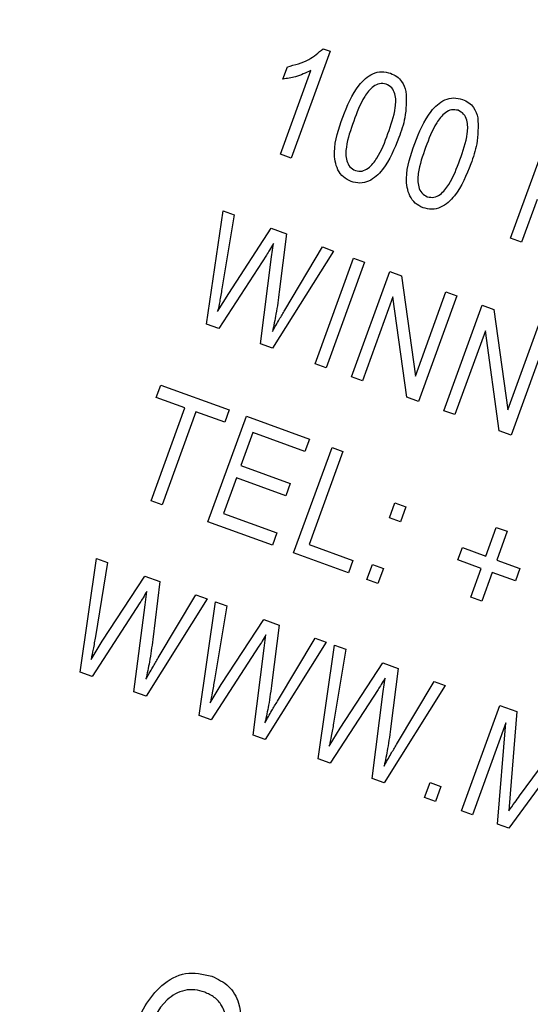
# Model space of a CAD drawing. Units: inches. Extents: x 10 to 210, y 10 to 158.
# Drawn here: x 58 to 58, y 143 to 143 of the extents above; entities that cross this region are included whole.
import ezdxf

# ---------------------------------------------------------------- set-up
doc = ezdxf.new("R2010")
doc.units = ezdxf.units.IN
doc.header["$LTSCALE"] = 20
doc.header["$MEASUREMENT"] = 0

msp = doc.modelspace()

# ---------------------------------------------------------------- linework, layer by layer
at = {"color": 7, "linetype": 'Continuous', "lineweight": 25}
for p, q in [((58.0758834, 143.0371532), (58.0548639, 142.9794026)), ((58.0720426, 143.0385511), (58.0758834, 143.0371532)), ((58.0489408, 142.9815585), (58.0653791, 143.0267224)), ((58.050299, 143.0221493), (58.0527244, 143.0288129)), ((58.173445, 142.9362426), (58.194195, 142.9932528)), ((58.0548639, 142.9794026), (58.0489408, 142.9815585)), ((58.1877221, 142.9570389), (58.1793682, 142.9340868)), ((58.0091048, 142.8896398), (58.0179507, 142.9509827)), ((58.0179507, 142.9509827), (58.0239548, 142.9487974)), ((58.0239548, 142.9487974), (58.0173493, 142.9088717)), ((58.0210015, 142.9062716), (58.0440033, 142.9415003)), ((58.0440033, 142.9415003), (58.0522401, 142.9385024)), ((58.0522401, 142.9385024), (58.0483792, 142.9072333)), ((58.0442354, 142.9260482), (58.0451999, 142.9332696)), ((58.1793682, 142.9340868), (58.173445, 142.9362426)), ((58.0777374, 142.9292221), (58.0447709, 142.8766584)), ((58.051376, 142.8973255), (58.0717332, 142.9314074)), ((58.0717332, 142.9314074), (58.0777374, 142.9292221)), ((58.041401, 142.9270798), (58.0156064, 142.8872734)), ((58.0382231, 142.8790416), (58.0442354, 142.9260482)), ((58.0677064, 142.8683106), (58.0884564, 142.9253207)), ((58.0943795, 142.9231649), (58.0736295, 142.8661547)), ((58.0884564, 142.9253207), (58.0943795, 142.9231649)), ((58.0873564, 142.8611586), (58.1081064, 142.9181687)), ((58.1081064, 142.9181687), (58.1144113, 142.9158739)), ((58.1144113, 142.9158739), (58.1219231, 142.8616785)), ((58.1219231, 142.8616785), (58.1384624, 142.90712)), ((58.1384624, 142.90712), (58.1443856, 142.9049642)), ((58.0150485, 142.8965032), (58.0210015, 142.9062716)), ((58.1097978, 142.9043864), (58.0932795, 142.8590027)), ((58.117296, 142.8502614), (58.1097978, 142.9043864)), ((58.1443856, 142.9049642), (58.1236356, 142.847954)), ((58.1373624, 142.8429578), (58.1581124, 142.899968)), ((58.1581124, 142.899968), (58.1644173, 142.8976732)), ((58.1644173, 142.8976732), (58.1719291, 142.8434778)), ((58.0156064, 142.8872734), (58.0091048, 142.8896398)), ((58.1598039, 142.8861857), (58.1432856, 142.840802)), ((58.167302, 142.8320607), (58.1598039, 142.8861857)), ((58.1719291, 142.8434778), (58.1884685, 142.8889193)), ((58.1943916, 142.8867634), (58.1736416, 142.8297533)), ((58.0447709, 142.8766584), (58.0382231, 142.8790416)), ((58.0736295, 142.8661547), (58.0677064, 142.8683106)), ((58.0932795, 142.8590027), (58.0873564, 142.8611586)), ((57.9818324, 142.8501646), (57.9842577, 142.8568282)), ((57.9842577, 142.8568282), (58.0212773, 142.8433541)), ((57.9973806, 142.8445055), (57.9818324, 142.8501646)), ((58.1236356, 142.847954), (58.117296, 142.8502614)), ((57.979056, 142.7941589), (57.9973806, 142.8445055)), ((58.0212773, 142.8433541), (58.018852, 142.8366906)), ((58.1432856, 142.840802), (58.1373624, 142.8429578)), ((58.0033038, 142.8423497), (57.9849791, 142.7920031)), ((58.018852, 142.8366906), (58.0033038, 142.8423497)), ((58.0098118, 142.7829647), (58.0305618, 142.8399748)), ((58.0305618, 142.8399748), (58.0646198, 142.8275787)), ((58.1736416, 142.8297533), (58.167302, 142.8320607)), ((58.0340596, 142.8311555), (58.0275921, 142.8133861)), ((58.0621945, 142.8209152), (58.0340596, 142.8311555)), ((58.0646198, 142.8275787), (58.0621945, 142.8209152)), ((58.0561159, 142.7661114), (58.0768659, 142.8231215)), ((58.0768659, 142.8231215), (58.0827891, 142.8209657)), ((58.0827891, 142.8209657), (58.0644644, 142.770619)), ((58.0275921, 142.8133861), (58.0542462, 142.8036848)), ((58.0251668, 142.8067225), (58.0181603, 142.7874724)), ((58.0518209, 142.7970212), (58.0251668, 142.8067225)), ((58.0542462, 142.8036848), (58.0518209, 142.7970212)), ((57.9849791, 142.7920031), (57.979056, 142.7941589)), ((58.1078831, 142.785001), (58.1108474, 142.7931453)), ((58.1108474, 142.7931453), (58.1167705, 142.7909895)), ((58.1167705, 142.7909895), (58.1138063, 142.7828452)), ((58.0181603, 142.7874724), (58.0470356, 142.7769626)), ((58.1138063, 142.7828452), (58.1078831, 142.785001)), ((58.0446102, 142.7702991), (58.0098118, 142.7829647)), ((58.1599712, 142.7643655), (58.1656303, 142.7799138)), ((58.1656303, 142.7799138), (58.1715534, 142.7777579)), ((58.0470356, 142.7769626), (58.0446102, 142.7702991)), ((58.1715534, 142.7777579), (58.1658943, 142.7622097)), ((58.0644644, 142.770619), (58.0881569, 142.7619957)), ((58.1449592, 142.7622832), (58.1473845, 142.7689467)), ((58.1473845, 142.7689467), (58.1599712, 142.7643655)), ((57.9407008, 142.7017013), (57.9495467, 142.7630442)), ((57.9495467, 142.7630442), (57.9555508, 142.7608588)), ((58.0857316, 142.7553321), (58.0561159, 142.7661114)), ((57.9555508, 142.7608588), (57.9489453, 142.7209332)), ((58.0881569, 142.7619957), (58.0857316, 142.7553321)), ((58.0957565, 142.7516834), (58.0987208, 142.7598277)), ((58.0987208, 142.7598277), (58.1046439, 142.7576718)), ((58.1046439, 142.7576718), (58.1016796, 142.7495275)), ((58.1575459, 142.757702), (58.1449592, 142.7622832)), ((58.1518868, 142.7421538), (58.1575459, 142.757702)), ((58.1658943, 142.7622097), (58.178481, 142.7576285)), ((58.178481, 142.7576285), (58.1760557, 142.750965)), ((57.9525974, 142.7183331), (57.9755992, 142.7535618)), ((57.9755992, 142.7535618), (57.9838361, 142.7505638)), ((58.163469, 142.7555462), (58.1578099, 142.7399979)), ((58.1760557, 142.750965), (58.163469, 142.7555462)), ((57.9838361, 142.7505638), (57.9799752, 142.7192948)), ((58.1016796, 142.7495275), (58.0957565, 142.7516834)), ((57.9758313, 142.7381097), (57.9767959, 142.7453311)), ((57.982972, 142.709387), (58.0033292, 142.7434689)), ((58.0033292, 142.7434689), (58.0093333, 142.7412836)), ((58.1578099, 142.7399979), (58.1518868, 142.7421538)), ((57.972997, 142.7391413), (57.9472024, 142.6993349)), ((57.969819, 142.6911031), (57.9758313, 142.7381097)), ((58.0093333, 142.7412836), (57.9763669, 142.6887199)), ((58.0050779, 142.6782699), (58.0139238, 142.7396128)), ((58.0199279, 142.7374275), (58.0133223, 142.6975019)), ((58.0139238, 142.7396128), (58.0199279, 142.7374275)), ((58.0169745, 142.6949018), (58.0399763, 142.7301305)), ((58.0399763, 142.7301305), (58.0482131, 142.7271325)), ((58.0482131, 142.7271325), (58.0443522, 142.6958635)), ((58.0402084, 142.7146783), (58.0411729, 142.7218997)), ((57.9466445, 142.7085646), (57.9525974, 142.7183331)), ((58.0373741, 142.7157099), (58.0115794, 142.6759035)), ((58.0737104, 142.7178523), (58.0407439, 142.6652885)), ((58.047349, 142.6859556), (58.0677063, 142.7200376)), ((58.0677063, 142.7200376), (58.0737104, 142.7178523)), ((58.0694549, 142.6548386), (58.0783008, 142.7161815)), ((58.0783008, 142.7161815), (58.0843049, 142.7139962)), ((58.0341961, 142.6676718), (58.0402084, 142.7146783)), ((58.0843049, 142.7139962), (58.0776994, 142.6740705)), ((58.0813515, 142.6714704), (58.1043533, 142.7066991)), ((58.1043533, 142.7066991), (58.1125902, 142.7037012)), ((57.9472024, 142.6993349), (57.9407008, 142.7017013)), ((58.1125902, 142.7037012), (58.1087293, 142.6724321)), ((58.0110215, 142.6851333), (58.0169745, 142.6949018)), ((58.1045854, 142.691247), (58.10555, 142.6984684)), ((58.1380874, 142.6944209), (58.105121, 142.6418572)), ((58.1117261, 142.6625243), (58.1320833, 142.6966063)), ((58.1320833, 142.6966063), (58.1380874, 142.6944209)), ((57.9763669, 142.6887199), (57.969819, 142.6911031)), ((58.1017511, 142.6922786), (58.0759565, 142.6524722)), ((58.0985731, 142.6442404), (58.1045854, 142.691247)), ((58.1468328, 142.6266753), (58.1675828, 142.6836855)), ((58.1675828, 142.6836855), (58.1768493, 142.6803128)), ((58.0115794, 142.6759035), (58.0050779, 142.6782699)), ((58.1768493, 142.6803128), (58.1732527, 142.6359119)), ((58.1708659, 142.6742761), (58.1527559, 142.6245195)), ((58.1663259, 142.6195804), (58.1708659, 142.6742761)), ((58.0407439, 142.6652885), (58.0341961, 142.6676718)), ((58.0753986, 142.661702), (58.0813515, 142.6714704)), ((58.1783063, 142.6348586), (58.2043594, 142.6702999)), ((58.2032024, 142.659454), (58.1723879, 142.6173741)), ((58.0759565, 142.6524722), (58.0694549, 142.6548386)), ((58.105121, 142.6418572), (58.0985731, 142.6442404)), ((58.1268792, 142.6339378), (58.1298435, 142.6420822)), ((58.1298435, 142.6420822), (58.1357667, 142.6399263)), ((58.1357667, 142.6399263), (58.1328024, 142.631782)), ((58.1732527, 142.6359119), (58.1724001, 142.6266583)), ((58.1328024, 142.631782), (58.1268792, 142.6339378)), ((58.1527559, 142.6245195), (58.1468328, 142.6266753)), ((58.1723879, 142.6173741), (58.1663259, 142.6195804))]:
    msp.add_line(p, q, dxfattribs=at)
msp.add_arc((51.3176118, 125.1589753), 20, 70.17904938, 189.82095062, dxfattribs=at)
for points, knots in [([(58.0527244, 143.0288129), (58.0567598, 143.0298209), (58.0639632, 143.0316203), (58.0695747, 143.036434), (58.0720426, 143.0385511)], [0, 0, 0, 0, 0.560203727, 1, 1, 1, 1]), ([(58.0653791, 143.0267224), (58.062679, 143.0254781), (58.0578555, 143.0232553), (58.0526088, 143.0224874), (58.050299, 143.0221493)], [0, 0, 0, 0, 0.55975523, 1, 1, 1, 1]), ([(58.0826593, 143.001541), (58.0850824, 143.0076223), (58.088711, 143.0167287), (58.0972409, 143.0248949), (58.1037639, 143.0265425), (58.1069373, 143.0256961), (58.1085249, 143.0252726)], [0, 0, 0, 0, 0.50082682, 0.74996631, 0.87490441, 1, 1, 1, 1]), ([(58.1085249, 143.0252726), (58.1096781, 143.0247604), (58.1119833, 143.0237366), (58.1152302, 143.0204488), (58.1162224, 143.0173373), (58.1168281, 143.0154379)], [0, 0, 0, 0, 0.280536318, 0.560787652, 1, 1, 1, 1]), ([(58.1061262, 143.0194379), (58.1049142, 143.0196419), (58.1024803, 143.0200516), (58.0980659, 143.0175766), (58.0928122, 143.0108112), (58.0902815, 143.0039751), (58.0885909, 142.9994083)], [0, 0, 0, 0, 0.12392652, 0.2488895, 0.4982198, 1, 1, 1, 1]), ([(58.1071006, 142.9926713), (58.1087674, 142.9973065), (58.1112616, 143.0042426), (58.1115268, 143.0129832), (58.1094089, 143.0176486), (58.1072186, 143.0188424), (58.1061262, 143.0194379)], [0, 0, 0, 0, 0.501798801, 0.75089163, 0.875748737, 1, 1, 1, 1]), ([(58.1168281, 143.0154379), (58.1169458, 143.0106565), (58.1171565, 143.0020929), (58.114284, 142.9940462), (58.1130154, 142.9904923)], [0, 0, 0, 0, 0.55833281, 1, 1, 1, 1]), ([(58.1215595, 142.9873825), (58.1239826, 142.9934638), (58.1276112, 143.0025702), (58.1361411, 143.0107364), (58.1426641, 143.012384), (58.1458374, 143.0115376), (58.1474251, 143.0111141)], [0, 0, 0, 0, 0.50082682, 0.74996631, 0.87490441, 1, 1, 1, 1]), ([(58.1474251, 143.0111141), (58.1485783, 143.0106019), (58.1508835, 143.0095781), (58.1541304, 143.0062903), (58.1551226, 143.0031788), (58.1557283, 143.0012794)], [0, 0, 0, 0, 0.28053632, 0.56078765, 1, 1, 1, 1]), ([(58.1450263, 143.0052794), (58.1438144, 143.0054834), (58.1413804, 143.0058931), (58.1369661, 143.0034181), (58.1317124, 142.9966527), (58.1291817, 142.9898166), (58.127491, 142.9852498)], [0, 0, 0, 0, 0.12392652, 0.2488895, 0.4982198, 1, 1, 1, 1]), ([(58.1460008, 142.9785128), (58.1476676, 142.983148), (58.1501617, 142.9900841), (58.150427, 142.9988247), (58.1483091, 143.0034901), (58.1461188, 143.0046839), (58.1450263, 143.0052794)], [0, 0, 0, 0, 0.501798801, 0.75089163, 0.875748737, 1, 1, 1, 1]), ([(58.0871666, 142.9668069), (58.0856919, 142.9675225), (58.082742, 142.9689539), (58.0789126, 142.9744316), (58.0772092, 142.9860569), (58.0804764, 142.9953392), (58.0826593, 143.001541)], [0, 0, 0, 0, 0.12501201, 0.25007275, 0.49895293, 1, 1, 1, 1]), ([(58.0885909, 142.9994083), (58.0869268, 142.9947821), (58.0844367, 142.9878593), (58.084175, 142.9791535), (58.08623, 142.9744732), (58.0884093, 142.9732679), (58.0894959, 142.9726669)], [0, 0, 0, 0, 0.50177336, 0.75088108, 0.87577893, 1, 1, 1, 1]), ([(58.1557283, 143.0012794), (58.155846, 142.996498), (58.1560566, 142.9879344), (58.1531842, 142.9798877), (58.1519155, 142.9763338)], [0, 0, 0, 0, 0.55833281, 1, 1, 1, 1]), ([(58.0894959, 142.9726669), (58.0907094, 142.9724582), (58.0931456, 142.9720391), (58.0975881, 142.9744791), (58.1028846, 142.9812415), (58.1054121, 142.9880937), (58.1071006, 142.9926713)], [0, 0, 0, 0, 0.1239826, 0.24892118, 0.49825332, 1, 1, 1, 1]), ([(58.1130154, 142.9904923), (58.1105862, 142.9844245), (58.1069486, 142.975338), (58.0984426, 142.9671592), (58.0919203, 142.9655289), (58.0887519, 142.9663807), (58.0871666, 142.9668069)], [0, 0, 0, 0, 0.50080438, 0.74994055, 0.87487797, 1, 1, 1, 1]), ([(58.1260667, 142.9526484), (58.1245921, 142.953364), (58.1216422, 142.9547954), (58.1178128, 142.9602731), (58.1161093, 142.9718984), (58.1193766, 142.9811807), (58.1215595, 142.9873825)], [0, 0, 0, 0, 0.12501201, 0.25007275, 0.49895293, 1, 1, 1, 1]), ([(58.127491, 142.9852498), (58.125827, 142.9806236), (58.1233369, 142.9737008), (58.1230752, 142.964995), (58.1251302, 142.9603147), (58.1273094, 142.9591094), (58.1283961, 142.9585084)], [0, 0, 0, 0, 0.50177336, 0.75088108, 0.87577893, 1, 1, 1, 1]), ([(58.1519155, 142.9763338), (58.1494864, 142.9702659), (58.1458488, 142.9611795), (58.1373428, 142.9530007), (58.1308205, 142.9513704), (58.1276521, 142.9522222), (58.1260667, 142.9526484)], [0, 0, 0, 0, 0.50080438, 0.74994055, 0.87487797, 1, 1, 1, 1]), ([(58.1283961, 142.9585084), (58.1296095, 142.9582997), (58.1320457, 142.9578806), (58.1364883, 142.9603206), (58.1417848, 142.967083), (58.1443123, 142.9739352), (58.1460008, 142.9785128)], [0, 0, 0, 0, 0.123982604, 0.248921181, 0.498253323, 1, 1, 1, 1]), ([(58.0451999, 142.9332696), (58.0445157, 142.9320988), (58.0432938, 142.9300082), (58.0419794, 142.9279746), (58.041401, 142.9270798)], [0, 0, 0, 0, 0.5599988, 1, 1, 1, 1]), ([(58.0173493, 142.9088717), (58.0169623, 142.906555), (58.0162712, 142.9024179), (58.0154221, 142.8983105), (58.0150485, 142.8965032)], [0, 0, 0, 0, 0.55998987, 1, 1, 1, 1]), ([(58.0483792, 142.9072333), (58.0478378, 142.9031915), (58.0468709, 142.8959739), (58.0453385, 142.8888559), (58.0446642, 142.8857239)], [0, 0, 0, 0, 0.55999862, 1, 1, 1, 1]), ([(58.0446642, 142.8857239), (58.0458882, 142.8879063), (58.0480741, 142.8918033), (58.0503671, 142.8956381), (58.051376, 142.8973255)], [0, 0, 0, 0, 0.55999649, 1, 1, 1, 1]), ([(57.9767959, 142.7453311), (57.9761116, 142.7441603), (57.9748898, 142.7420697), (57.9735754, 142.7400361), (57.972997, 142.7391413)], [0, 0, 0, 0, 0.5599988, 1, 1, 1, 1]), ([(57.9489453, 142.7209332), (57.9485583, 142.7186165), (57.9478672, 142.7144794), (57.9470181, 142.710372), (57.9466445, 142.7085646)], [0, 0, 0, 0, 0.55998987, 1, 1, 1, 1]), ([(58.0411729, 142.7218997), (58.0404887, 142.720729), (58.0392668, 142.7186383), (58.0379524, 142.7166047), (58.0373741, 142.7157099)], [0, 0, 0, 0, 0.5599988, 1, 1, 1, 1]), ([(57.9799752, 142.7192948), (57.9794337, 142.715253), (57.9784669, 142.7080354), (57.9769344, 142.7009174), (57.9762601, 142.6977854)], [0, 0, 0, 0, 0.55999862, 1, 1, 1, 1]), ([(57.9762601, 142.6977854), (57.9774842, 142.6999677), (57.97967, 142.7038648), (57.9819631, 142.7076996), (57.982972, 142.709387)], [0, 0, 0, 0, 0.55999649, 1, 1, 1, 1]), ([(58.0133223, 142.6975019), (58.0129353, 142.6951851), (58.0122443, 142.6910481), (58.0113952, 142.6869406), (58.0110215, 142.6851333)], [0, 0, 0, 0, 0.55998987, 1, 1, 1, 1]), ([(58.0443522, 142.6958635), (58.0438108, 142.6918216), (58.042844, 142.6846041), (58.0413115, 142.677486), (58.0406372, 142.6743541)], [0, 0, 0, 0, 0.55999862, 1, 1, 1, 1]), ([(58.10555, 142.6984684), (58.1048657, 142.6972977), (58.1036439, 142.695207), (58.1023295, 142.6931734), (58.1017511, 142.6922786)], [0, 0, 0, 0, 0.5599988, 1, 1, 1, 1]), ([(58.0406372, 142.6743541), (58.0418613, 142.6765364), (58.0440471, 142.6804334), (58.0463401, 142.6842683), (58.047349, 142.6859556)], [0, 0, 0, 0, 0.55999649, 1, 1, 1, 1]), ([(58.0776994, 142.6740705), (58.0773124, 142.6717538), (58.0766213, 142.6676167), (58.0757722, 142.6635093), (58.0753986, 142.661702)], [0, 0, 0, 0, 0.55998987, 1, 1, 1, 1]), ([(58.1087293, 142.6724321), (58.1081879, 142.6683903), (58.107221, 142.6611727), (58.1056886, 142.6540547), (58.1050143, 142.6509228)], [0, 0, 0, 0, 0.55999862, 1, 1, 1, 1]), ([(58.1050143, 142.6509228), (58.1062383, 142.6531051), (58.1084241, 142.6570021), (58.1107172, 142.6608369), (58.1117261, 142.6625243)], [0, 0, 0, 0, 0.55999649, 1, 1, 1, 1]), ([(58.1724001, 142.6266583), (58.173492, 142.6281967), (58.1754418, 142.6309437), (58.177431, 142.6336624), (58.1783063, 142.6348586)], [0, 0, 0, 0, 0.5599947, 1, 1, 1, 1]), ([(57.9692881, 142.5083306), (57.9734291, 142.5171594), (57.9796403, 142.5304024), (57.9975252, 142.5405613), (58.0071294, 142.5384346), (58.0119299, 142.5373717)], [0, 0, 0, 0, 0.5001018, 0.75013535, 1, 1, 1, 1]), ([(58.0119299, 142.5373717), (58.0151485, 142.5358172), (58.0215821, 142.5327102), (58.0282808, 142.5210974), (58.0272869, 142.5119061), (58.0266796, 142.50629)], [0, 0, 0, 0, 0.28027609, 0.56023179, 1, 1, 1, 1]), ([(58.0080483, 142.5287228), (58.0062931, 142.5292381), (58.0027847, 142.5302683), (57.9972189, 142.529952), (57.9920641, 142.5279668), (57.9832347, 142.5213831), (57.9793883, 142.5129081), (57.9763163, 142.5061393)], [0, 0, 0, 0, 0.12548681, 0.25083187, 0.37616944, 0.50176687, 1, 1, 1, 1]), ([(58.0190507, 142.5068307), (58.0193304, 142.5093411), (58.0198877, 142.5143422), (58.0178892, 142.5212986), (58.0134581, 142.526241), (58.0098521, 142.5278953), (58.0080483, 142.5287228)], [0, 0, 0, 0, 0.28096539, 0.559727084, 0.779761311, 1, 1, 1, 1])]:
    msp.add_open_spline(points, degree=3, knots=knots, dxfattribs=at)

doc.saveas('drawing.dxf')
